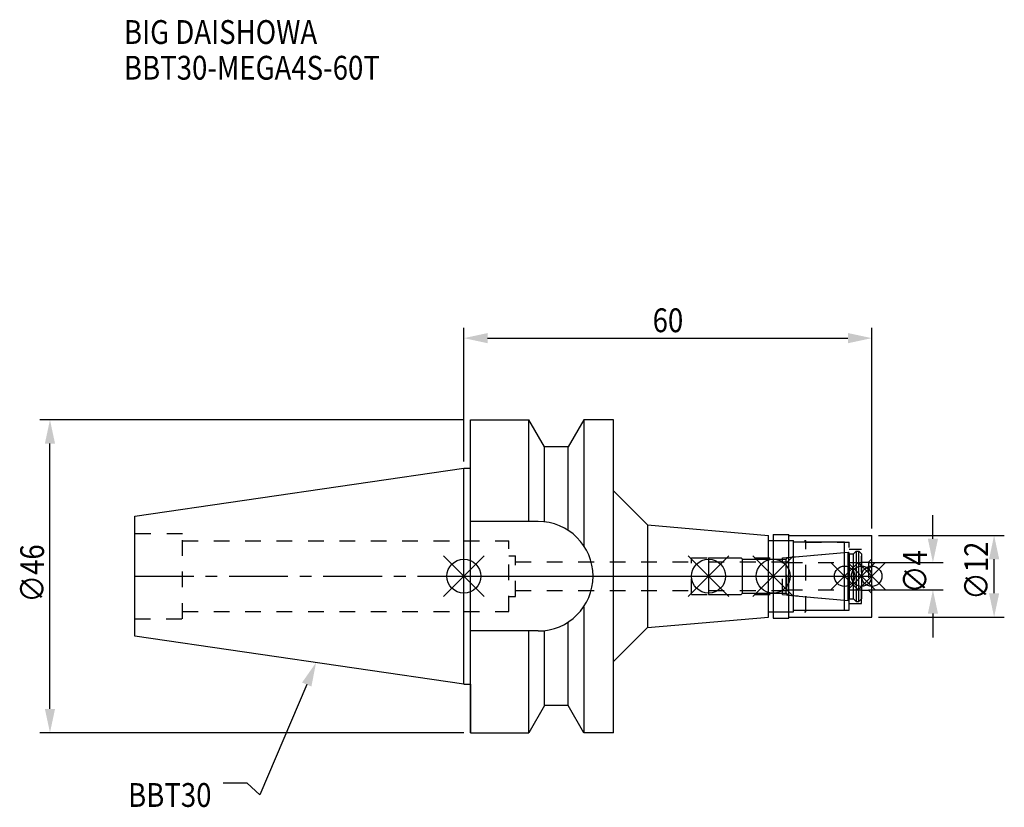
# Model space of a CAD drawing. Extents: x -65 to 80, y -34 to 82.
import ezdxf

# ---------------------------------------------------------------- set-up
doc = ezdxf.new("R2010")
doc.units = 0
doc.header["$LTSCALE"] = 23.1
doc.header["$PDMODE"] = 3
doc.header["$PDSIZE"] = 8
doc.linetypes.add('CENTER', pattern=[0.6, 0.375, -0.075, 0.075, -0.075])
doc.linetypes.add('DASHED', pattern=[0.2, 0.1, -0.1])
doc.layers.get('0').update_dxf_attribs({"linetype": 'CONTINUOUS'})
doc.layers.get('DEFPOINTS').update_dxf_attribs({"linetype": 'CONTINUOUS'})
for name, color, linetype in [('1', 4, 'CONTINUOUS'), ('2', 7, 'CONTINUOUS'), ('3', 1, 'DASHED'), ('4', 2, 'CENTER'), ('6', 5, 'CONTINUOUS'), ('NOCUT', 7, 'CONTINUOUS'), ('SK1', 4, 'CONTINUOUS'), ('SK3', 1, 'DASHED'), ('SK4', 2, 'CENTER')]:
    doc.layers.add(name, color=color, linetype=linetype)
doc.styles.get("Standard").update_dxf_attribs({"font": 'txt', "width": 0.85})
doc.dimstyles.get("Standard").update_dxf_attribs({"dimtxt": 3.5, "dimasz": 3.5, "dimexe": 1.5, "dimexo": 1, "dimtad": 1, "dimblk": '_FILLED', "dimblk1": '_FILLED', "dimblk2": '_FILLED', "dimcen": 0.09, "dimazin": 3, "dimtol": 1, "dimtp": 0.01, "dimtm": 0.01, "dimtfac": 1, "dimtofl": 0, "dimtmove": 0, "dimatfit": 3})

# ---------------------------------------------------------------- blocks, each defined once
blk = doc.blocks.new('_FILLED')
at = {"color": 0, "linetype": 'BYBLOCK'}
blk.add_solid([(0, 0), (-1, 0.214), (-1, -0.214)], dxfattribs=at)
blk = doc.blocks.new('*U13')
at = {"layer": '2', "color": 0, "width": 0.85}
blk.add_text('60', height=3.5, dxfattribs=at).set_placement((27.76875, 35.875))
blk = doc.blocks.new('*D1')
at = {"layer": '2', "color": 0}
for p, q in [((0, 16.875), (0, 36.5)), ((60, 7), (60, 36.5)), ((3.5, 35), (56.5, 35))]:
    blk.add_line(p, q, dxfattribs=at)
at = {"layer": 'DEFPOINTS', "color": 0}
for p in [(60, 35), (0, 15.875), (60, 6)]:
    blk.add_point(p, dxfattribs=at)
blk.add_blockref('*U13', (0, 0))
at = {"layer": '2', "color": 0, "xscale": 3.5, "yscale": 3.5, "zscale": 3.5, "rotation": 180}
blk.add_blockref('_FILLED', (0, 35), dxfattribs=at)
at = {"layer": '2', "color": 0, "xscale": 3.5, "yscale": 3.5, "zscale": 3.5}
blk.add_blockref('_FILLED', (60, 35), dxfattribs=at)
blk = doc.blocks.new('*U12')
at = {"layer": '2', "color": 0, "width": 0.85}
blk.add_text('∅46', height=3.5, rotation=90, dxfattribs=at).set_placement((-61.75, -3.87))
blk = doc.blocks.new('*D2')
at = {"layer": '2', "color": 0}
for p, q in [((0, 23), (-62.38, 23)), ((-60.88, -19.5), (-60.88, 19.5)), ((0, -23), (-62.38, -23))]:
    blk.add_line(p, q, dxfattribs=at)
at = {"layer": 'DEFPOINTS', "color": 0}
for p in [(-60.88, 23), (1, 23), (1, -23)]:
    blk.add_point(p, dxfattribs=at)
blk.add_blockref('*U12', (0, 0))
at = {"layer": '2', "color": 0, "xscale": 3.5, "yscale": 3.5, "zscale": 3.5}
for p, rotation in [((-60.88, 23), 90), ((-60.88, -23), 270)]:
    blk.add_blockref('_FILLED', p, dxfattribs=dict(at, rotation=rotation))
blk = doc.blocks.new('*U11')
at = {"layer": '2', "color": 0, "width": 0.85}
blk.add_text('∅4', height=3.5, rotation=90, dxfattribs=at).set_placement((68.12, -2.48))
blk = doc.blocks.new('*D3')
at = {"layer": '2', "color": 0}
for p, q in [((69, 5.5), (69, 9)), ((59.5, 2), (70.5, 2)), ((59.5, -2), (70.5, -2)), ((69, -5.5), (69, -9))]:
    blk.add_line(p, q, dxfattribs=at)
at = {"layer": 'DEFPOINTS', "color": 0}
for p in [(58.5, 2), (69, 2), (58.5, -2)]:
    blk.add_point(p, dxfattribs=at)
blk.add_blockref('*U11', (0, 0))
at = {"layer": '2', "color": 0, "xscale": 3.5, "yscale": 3.5, "zscale": 3.5}
for p, rotation in [((69, 2), 270), ((69, -2), 90)]:
    blk.add_blockref('_FILLED', p, dxfattribs=dict(at, rotation=rotation))
blk = doc.blocks.new('*U10')
at = {"layer": '2', "color": 0, "width": 0.85}
blk.add_text('∅12', height=3.5, rotation=90, dxfattribs=at).set_placement((77.12, -3.47))
blk = doc.blocks.new('*D4')
at = {"layer": '2', "color": 0}
for p, q in [((61, 6), (79.5, 6)), ((78, -2.5), (78, 2.5)), ((61, -6), (79.5, -6))]:
    blk.add_line(p, q, dxfattribs=at)
at = {"layer": 'DEFPOINTS', "color": 0}
for p in [(60, 6), (78, 6), (60, -6)]:
    blk.add_point(p, dxfattribs=at)
blk.add_blockref('*U10', (0, 0))
at = {"layer": '2', "color": 0, "xscale": 3.5, "yscale": 3.5, "zscale": 3.5}
for p, rotation in [((78, 6), 90), ((78, -6), 270)]:
    blk.add_blockref('_FILLED', p, dxfattribs=dict(at, rotation=rotation))
blk = doc.blocks.new('*U7')
at = {"layer": '6', "width": 0.85}
for s, p in [('BIG DAISHOWA', (-50, 78.25)), ('BBT30-MEGA4S-60T', (-50, 73))]:
    blk.add_text(s, height=3.5, dxfattribs=at).set_placement(p)
blk = doc.blocks.new('*U8')
at = {"layer": '6'}
blk.add_lwpolyline([(-23.11, -15.93), (-30.01, -32.16), (-31.88, -30.41), (-35.38, -30.41)], dxfattribs=at)
at = {"layer": '6', "xscale": 3.5, "yscale": 3.5, "zscale": 3.5, "rotation": 66.9820804073786}
blk.add_blockref('_FILLED', (-21.74, -12.7), dxfattribs=at)
blk = doc.blocks.new('*U9')
at = {"layer": '6', "width": 0.85}
blk.add_text('BBT30', height=3.5, dxfattribs=at).set_placement((-49.39, -33.91))

msp = doc.modelspace()

# ---------------------------------------------------------------- linework, layer by layer
for p, q in [((3, 3), (-3, -3)), ((-3, 3), (3, -3)), ((39, 3), (33, -3)), ((33, 3), (39, -3)), ((48.5, 3), (42.5, -3)), ((42.5, 3), (48.5, -3)), ((58, 2), (54, -2)), ((54, 2), (58, -2)), ((60.5, 2), (56.5, -2)), ((56.5, 2), (60.5, -2)), ((62, 2), (58, -2)), ((58, 2), (62, -2))]:
    msp.add_line(p, q)
for centre, radius in [((0, 0), 2.5), ((36, 0), 2.5), ((45.5, 0), 2.5), ((56, 0), 1.5), ((58.5, 0), 1.5), ((60, 0), 1.5)]:
    msp.add_circle(centre, radius)
at = {"layer": '1'}
for p, q in [((1, -23), (1, 23)), ((1, 23), (9.567, 23)), ((9.567, 8.05), (9.567, 23)), ((11.877, 19), (9.567, 23)), ((17.633, 23), (15.323, 19)), ((17.633, 23), (17.633, 4.488)), ((22, 23), (17.633, 23)), ((22, -23), (22, 23)), ((11.877, 7.996), (11.877, 19)), ((15.323, 19), (11.877, 19)), ((15.323, 6.758), (15.323, 19)), ((0, 15.875), (1, 15.875)), ((22, 12.557), (27, 7.557)), ((10.95, 8.05), (1, 8.05)), ((27, 7.557), (44.8, 6)), ((27, 7.557), (27, -7.557)), ((44.8, -6), (44.8, 6)), ((45.5, 6.15), (47.8, 6.15)), ((45.5, 6.15), (45.5, -6.15)), ((47.8, -6.15), (47.8, 6.15)), ((47.8, 6), (60, 6)), ((60, -6), (60, 6)), ((44.8, 5.25), (48.5, 5.25)), ((48.5, -5.25), (48.5, 5.25)), ((56, 5), (48.5, 5)), ((56, -5), (56, 5)), ((17.633, -4.488), (17.633, -23)), ((44.8, -5.25), (48.5, -5.25)), ((48.5, -5), (56, -5)), ((15.323, -19), (15.323, -6.758)), ((27, -7.557), (44.8, -6)), ((45.5, -6.15), (47.8, -6.15)), ((47.8, -6), (60, -6)), ((10.95, -8.05), (1, -8.05)), ((9.567, -23), (9.567, -8.05)), ((11.877, -19), (11.877, -7.996)), ((22, -12.557), (27, -7.557)), ((0, -15.875), (1, -15.875)), ((11.877, -19), (9.567, -23)), ((15.323, -19), (11.877, -19)), ((17.633, -23), (15.323, -19)), ((1, -23), (9.567, -23)), ((22, -23), (17.633, -23))]:
    msp.add_line(p, q, dxfattribs=at)
msp.add_arc((10.95, 0), 8.05, 270, 90, dxfattribs=at)
at = {"layer": '3'}
for p, q in [((0, 5.2), (6.6, 5.2)), ((6.6, -5.2), (6.6, 5.2)), ((45.5, 5.25), (50.3, 5.25)), ((50.3, -5.25), (50.3, 5.25)), ((50.3, 5), (56.7, 5)), ((56.7, -5), (56.7, 5)), ((6.6, 3), (7.6, 3)), ((7.6, -3), (7.6, 3)), ((46.856, 2.7), (56, 3.5)), ((56.7, 4), (58.5, 4)), ((58.5, -4), (58.5, 4)), ((7.6, 2.1), (33.5, 2.1)), ((33.5, 2.7), (46.856, 2.7)), ((33.5, -2.7), (33.5, 2.7)), ((46.856, -2.7), (46.856, 2.7)), ((58.5, 2.05), (59.5, 2.05)), ((60, 2.55), (59.5, 2.05)), ((59.5, 2.05), (59.5, -2.05)), ((7.6, -2.1), (33.5, -2.1)), ((33.5, -2.7), (46.856, -2.7)), ((46.856, -2.7), (56, -3.5)), ((58.5, -2.05), (59.5, -2.05)), ((60, -2.55), (59.5, -2.05)), ((6.6, -3), (7.6, -3)), ((56.7, -4), (58.5, -4)), ((0, -5.2), (6.6, -5.2)), ((45.5, -5.25), (50.3, -5.25)), ((50.3, -5), (56.7, -5))]:
    msp.add_line(p, q, dxfattribs=at)
at = {"layer": '4'}
msp.add_line((0, 0), (60, 0), dxfattribs=at)
at = {"layer": 'NOCUT'}
for p, q in [((0, -15.875), (0, 0)), ((0, 0), (60, 0)), ((36, 0), (36, -2.7)), ((45.5, 0), (45.5, -6.15)), ((56, -5), (56, 0)), ((58.5, 0), (58.5, -3.3)), ((60, -6), (60, 0)), ((36, -2.7), (40.8, -2.7)), ((40.8, -2.7), (41, -2.5)), ((41, -2.5), (47.4, -2.5)), ((47.4, -2.5), (47.671, -2.771)), ((47.671, -2.771), (56.556, -3.549)), ((56.556, -3.549), (56.7, -3.3)), ((56.7, -3.3), (57.3, -3.3)), ((57.3, -3.3), (57.7, -3.7)), ((57.7, -3.7), (58.1, -3.7)), ((58.1, -3.7), (58.5, -3.3)), ((44.8, -5.25), (48.5, -5.25)), ((44.8, -6), (44.8, -5.25)), ((48.5, -5), (56, -5)), ((48.5, -5.25), (48.5, -5)), ((27, -7.557), (44.8, -6)), ((45.5, -6.15), (47.8, -6.15)), ((47.8, -6), (60, -6)), ((47.8, -6.15), (47.8, -6)), ((22, -12.557), (27, -7.557)), ((22, -23), (22, -12.557)), ((0, -15.875), (1, -15.875)), ((1, -15.875), (1, -23)), ((11.877, -19), (9.567, -23)), ((15.323, -19), (11.877, -19)), ((17.633, -23), (15.323, -19)), ((1, -23), (9.567, -23)), ((22, -23), (17.633, -23))]:
    msp.add_line(p, q, dxfattribs=at)
at = {"layer": 'SK1'}
for p, q in [((-48.4, 8.817), (0, 15.875)), ((0, -15.875), (0, 15.875)), ((-48.4, -8.817), (-48.4, 8.817)), ((47.671, 2.771), (56.556, 3.549)), ((56.556, 3.549), (56.7, 3.3)), ((56.556, -3.549), (56.556, 3.549)), ((56.7, 3.3), (57.3, 3.3)), ((56.7, 3.3), (56.7, -3.3)), ((57.3, 3.3), (57.7, 3.7)), ((57.3, -3.3), (57.3, 3.3)), ((57.7, 3.7), (58.1, 3.7)), ((57.7, 3.7), (57.7, -3.7)), ((58.1, 3.7), (58.5, 3.3)), ((58.1, -3.7), (58.1, 3.7)), ((58.5, 3.3), (58.5, -3.3)), ((36, 2.7), (40.8, 2.7)), ((36, 2.7), (36, -2.7)), ((40.8, 2.7), (41, 2.5)), ((41, 2.5), (47.4, 2.5)), ((41, -2.5), (41, 2.5)), ((47.4, 2.5), (47.671, 2.771)), ((47.4, -2.5), (47.4, 2.5)), ((36, -2.7), (40.8, -2.7)), ((40.8, -2.7), (41, -2.5)), ((41, -2.5), (47.4, -2.5)), ((47.4, -2.5), (47.671, -2.771)), ((47.671, -2.771), (56.556, -3.549)), ((56.556, -3.549), (56.7, -3.3)), ((56.7, -3.3), (57.3, -3.3)), ((57.3, -3.3), (57.7, -3.7)), ((57.7, -3.7), (58.1, -3.7)), ((58.1, -3.7), (58.5, -3.3)), ((0, -15.875), (-48.4, -8.817))]:
    msp.add_line(p, q, dxfattribs=at)
at = {"layer": 'SK3'}
for p, q in [((-41.4, 6.25), (-48.4, 6.25)), ((-41.4, -6.25), (-41.4, 6.25)), ((-41.4, 5.2), (0, 5.2)), ((36, 2.1), (47.5, 2.1)), ((47.5, -2.1), (47.5, 2.1)), ((47.5, 2), (58.5, 2)), ((36, -2.1), (47.5, -2.1)), ((47.5, -2), (58.5, -2)), ((-41.4, -5.2), (0, -5.2)), ((-48.4, -6.25), (-41.4, -6.25))]:
    msp.add_line(p, q, dxfattribs=at)
at = {"layer": 'SK4'}
for p, q in [((-48.4, 0), (0, 0)), ((36, 0), (58.5, 0))]:
    msp.add_line(p, q, dxfattribs=at)

# ---------------------------------------------------------------- block references
for name in ['*U7', '*U8', '*U9']:
    msp.add_blockref(name, (0, 0))

# ---------------------------------------------------------------- dimensions: what is measured, and where the dimension line sits
at = {"layer": '2'}
dim = msp.add_linear_dim(base=(60, 35), p1=(0, 15.875), p2=(60, 6), dimstyle='Standard', dxfattribs=at)
dim.commit()
dim.dimension.update_dxf_attribs({"geometry": '*D1', "text_midpoint": (30, 35), "dimtype": 128})
for base, p1, p2, picture, middle in [((-60.877, 23), (1, -23), (1, 23), '*D2', (-60.877, 0.092)), ((69, 2), (58.5, -2), (58.5, 2), '*D3', (69, 0)), ((78, 6), (60, -6), (60, 6), '*D4', (78, 0))]:
    dim = msp.add_linear_dim(base=base, p1=p1, p2=p2, angle=90, text='%%c<>', dimstyle='Standard', dxfattribs=at)
    dim.commit()
    dim.dimension.update_dxf_attribs({"geometry": picture, "text_midpoint": middle, "dimtype": 128})

doc.saveas('drawing.dxf')
